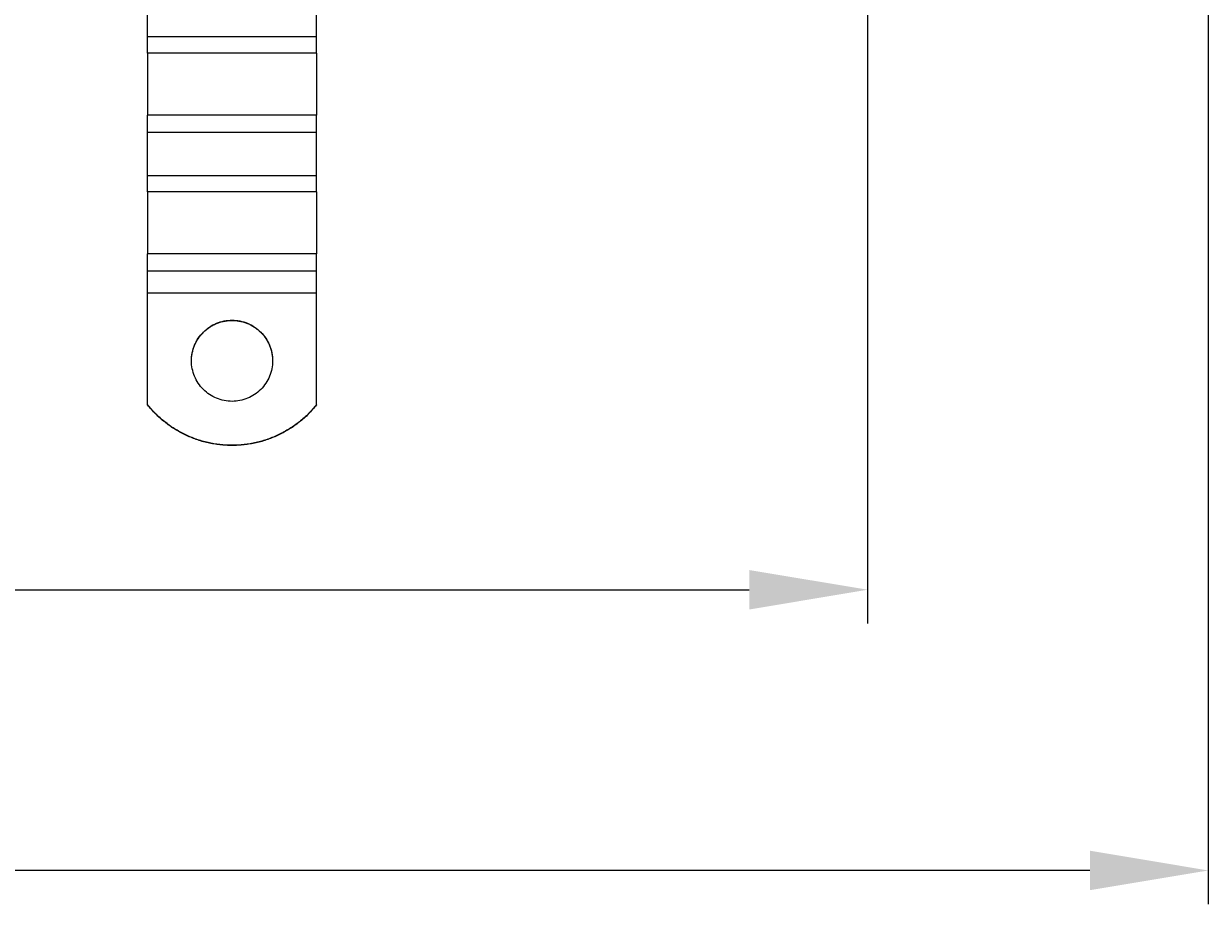
# Model space of a CAD drawing. Extents: x 482 to 1372, y 180 to 1390.
# Drawn here: x 1120 to 1295, y 180 to 310 of the extents above; entities that cross this region are included whole.
import ezdxf

# ---------------------------------------------------------------- set-up
doc = ezdxf.new("R2010")
doc.units = 0
doc.header["$LTSCALE"] = 4
doc.layers.add('AM_0', color=7, linetype='CONTINUOUS')
doc.layers.add('AM_5', color=3, linetype='CONTINUOUS')
doc.styles.get("Standard").update_dxf_attribs({"font": 'simplex.shx', "width": 0.75})
doc.dimstyles.get("Standard").update_dxf_attribs({"dimtxt": 0.18, "dimasz": 0.18, "dimexe": 0.18, "dimexo": 0.0625, "dimgap": 0.09, "dimtad": 0, "dimtih": 1, "dimtoh": 1, "dimzin": 0, "dimcen": 0.09, "dimazin": 3, "dimtfac": 1, "dimtofl": 0, "dimtmove": 0, "dimatfit": 3})

# ---------------------------------------------------------------- blocks, each defined once
blk = doc.blocks.new('*U83')
at = {"layer": 'AM_5', "color": 3, "width": 0.75}
blk.add_text('700', height=17.5, dxfattribs=at).set_placement((927.97, 192.75))
blk = doc.blocks.new('*D76')
at = {"layer": 'AM_5'}
for p, q in [((594.47, 364.4), (594.47, 180.25)), ((1295.23, 364.4), (1295.23, 180.25)), ((1277.73, 185.25), (611.97, 185.25))]:
    blk.add_line(p, q, dxfattribs=at)
for points in [[(611.97, 188.17), (611.97, 182.34), (594.47, 185.25)], [(1277.73, 188.17), (1277.73, 182.34), (1295.23, 185.25)]]:
    blk.add_solid(points, dxfattribs=at)
blk.add_blockref('*U83', (0, 0), dxfattribs=at)
blk = doc.blocks.new('*U82')
at = {"layer": 'AM_5', "color": 3, "width": 0.75}
blk.add_text('600', height=17.5, dxfattribs=at).set_placement((927.97, 234.24))
blk = doc.blocks.new('*D75')
at = {"layer": 'AM_5'}
for p, q in [((644.85, 399.48), (644.85, 221.74)), ((1244.85, 399.48), (1244.85, 221.74)), ((662.35, 226.74), (1227.35, 226.74))]:
    blk.add_line(p, q, dxfattribs=at)
for points in [[(662.35, 229.65), (662.35, 223.82), (644.85, 226.74)], [(1227.35, 229.65), (1227.35, 223.82), (1244.85, 226.74)]]:
    blk.add_solid(points, dxfattribs=at)
blk.add_blockref('*U82', (0, 0), dxfattribs=at)

msp = doc.modelspace()

# ---------------------------------------------------------------- linework, layer by layer
at = {"layer": 'AM_0'}
for p, q in [((1138.35, 308.43, -1099.04), (1138.35, 314.79, -1099.04)), ((1163.35, 308.43, -1099.04), (1163.35, 314.79, -1099.04)), ((1138.35, 306.04, -1099.04), (1138.35, 308.43, -1099.04)), ((1163.35, 308.43, -1099.04), (1138.35, 308.43, -1099.04)), ((1163.35, 306.04, -1099.04), (1163.35, 308.43, -1099.04)), ((1138.35, 306.04, -1099.04), (1138.35, 296.85, -1099.04)), ((1163.35, 306.04, -1099.04), (1138.35, 306.04, -1099.04)), ((1163.35, 306.04, -1099.04), (1163.35, 296.85, -1099.04)), ((1138.35, 294.29, -1099.04), (1138.35, 296.85, -1099.04)), ((1163.35, 296.85, -1099.04), (1138.35, 296.85, -1099.04)), ((1163.35, 294.29, -1099.04), (1163.35, 296.85, -1099.04)), ((1138.35, 287.93, -1099.04), (1138.35, 294.29, -1099.04)), ((1163.35, 294.29, -1099.04), (1138.35, 294.29, -1099.04)), ((1163.35, 287.93, -1099.04), (1163.35, 294.29, -1099.04)), ((1138.35, 285.54, -1099.04), (1138.35, 287.93, -1099.04)), ((1163.35, 287.93, -1099.04), (1138.35, 287.93, -1099.04)), ((1163.35, 285.54, -1099.04), (1163.35, 287.93, -1099.04)), ((1138.35, 285.54, -1099.04), (1138.35, 276.36, -1099.04)), ((1163.35, 285.54, -1099.04), (1138.35, 285.54, -1099.04)), ((1163.35, 285.54, -1099.04), (1163.35, 276.36, -1099.04)), ((1138.35, 273.8, -1099.04), (1138.35, 276.36, -1099.04)), ((1163.35, 276.36, -1099.04), (1138.35, 276.36, -1099.04)), ((1163.35, 273.8, -1099.04), (1163.35, 276.36, -1099.04)), ((1138.35, 270.57, -1099.04), (1138.35, 273.8, -1099.04)), ((1163.35, 273.8, -1099.04), (1138.35, 273.8, -1099.04)), ((1163.35, 270.57, -1099.04), (1163.35, 273.8, -1099.04)), ((1138.35, 254.09, -1099.04), (1138.35, 270.57, -1099.04)), ((1163.35, 270.57, -1099.04), (1138.35, 270.57, -1099.04)), ((1163.35, 254.09, -1099.04), (1163.35, 270.57, -1099.04)), ((1138.35, 254.09, -1099.04), (1138.35, 254.06, -1099.04)), ((1163.35, 254.06, -1099.04), (1163.35, 254.09, -1099.04))]:
    msp.add_line(p, q, dxfattribs=at)
for points in [[(1144.85, 260.58, -1099.04), (1144.86, 260.87, -1099.04), (1144.88, 261.17, -1099.04), (1144.92, 261.46, -1099.04), (1144.97, 261.75, -1099.04), (1145.03, 262.03, -1099.04), (1145.11, 262.32, -1099.04), (1145.2, 262.6, -1099.04), (1145.31, 262.87, -1099.04), (1145.43, 263.14, -1099.04), (1145.56, 263.4, -1099.04), (1145.71, 263.66, -1099.04), (1145.86, 263.91, -1099.04), (1146.03, 264.15, -1099.04), (1146.21, 264.38, -1099.04), (1146.41, 264.6, -1099.04), (1146.61, 264.82, -1099.04), (1146.82, 265.02, -1099.04), (1147.05, 265.21, -1099.04), (1147.28, 265.39, -1099.04), (1147.52, 265.56, -1099.04), (1147.77, 265.72, -1099.04), (1148.02, 265.87, -1099.04), (1148.29, 266, -1099.04), (1148.56, 266.12, -1099.04), (1148.83, 266.22, -1099.04), (1149.11, 266.32, -1099.04), (1149.39, 266.39, -1099.04), (1149.68, 266.46, -1099.04), (1149.97, 266.51, -1099.04), (1150.26, 266.55, -1099.04), (1150.56, 266.57, -1099.04), (1150.85, 266.57, -1099.04), (1151.15, 266.57, -1099.04), (1151.44, 266.55, -1099.04), (1151.73, 266.51, -1099.04), (1152.02, 266.46, -1099.04), (1152.31, 266.39, -1099.04), (1152.59, 266.32, -1099.04), (1152.87, 266.22, -1099.04), (1153.15, 266.12, -1099.04), (1153.42, 266, -1099.04), (1153.68, 265.87, -1099.04), (1153.94, 265.72, -1099.04), (1154.19, 265.56, -1099.04), (1154.43, 265.39, -1099.04), (1154.66, 265.21, -1099.04), (1154.88, 265.02, -1099.04), (1155.09, 264.82, -1099.04), (1155.3, 264.6, -1099.04), (1155.49, 264.38, -1099.04), (1155.67, 264.15, -1099.04), (1155.84, 263.91, -1099.04), (1156, 263.66, -1099.04), (1156.14, 263.4, -1099.04), (1156.28, 263.14, -1099.04), (1156.4, 262.87, -1099.04), (1156.5, 262.6, -1099.04), (1156.59, 262.32, -1099.04), (1156.67, 262.03, -1099.04), (1156.74, 261.75, -1099.04), (1156.79, 261.46, -1099.04), (1156.82, 261.17, -1099.04), (1156.85, 260.87, -1099.04), (1156.85, 260.58, -1099.04), (1156.85, 260.28, -1099.04), (1156.82, 259.99, -1099.04), (1156.79, 259.7, -1099.04), (1156.74, 259.41, -1099.04), (1156.67, 259.12, -1099.04), (1156.59, 258.84, -1099.04), (1156.5, 258.56, -1099.04), (1156.4, 258.28, -1099.04), (1156.28, 258.01, -1099.04), (1156.14, 257.75, -1099.04), (1156, 257.49, -1099.04), (1155.84, 257.25, -1099.04), (1155.67, 257.01, -1099.04), (1155.49, 256.77, -1099.04), (1155.3, 256.55, -1099.04), (1155.09, 256.34, -1099.04), (1154.88, 256.13, -1099.04), (1154.66, 255.94, -1099.04), (1154.43, 255.76, -1099.04), (1154.19, 255.59, -1099.04), (1153.94, 255.43, -1099.04), (1153.68, 255.29, -1099.04), (1153.42, 255.16, -1099.04), (1153.15, 255.04, -1099.04), (1152.87, 254.93, -1099.04), (1152.59, 254.84, -1099.04), (1152.31, 254.76, -1099.04), (1152.02, 254.7, -1099.04), (1151.73, 254.65, -1099.04), (1151.44, 254.61, -1099.04), (1151.15, 254.59, -1099.04), (1150.85, 254.58, -1099.04), (1150.56, 254.59, -1099.04), (1150.26, 254.61, -1099.04), (1149.97, 254.65, -1099.04), (1149.68, 254.7, -1099.04), (1149.39, 254.76, -1099.04), (1149.11, 254.84, -1099.04), (1148.83, 254.93, -1099.04), (1148.56, 255.04, -1099.04), (1148.29, 255.16, -1099.04), (1148.02, 255.29, -1099.04), (1147.77, 255.43, -1099.04), (1147.52, 255.59, -1099.04), (1147.28, 255.76, -1099.04), (1147.05, 255.94, -1099.04), (1146.82, 256.13, -1099.04), (1146.61, 256.34, -1099.04), (1146.41, 256.55, -1099.04), (1146.21, 256.77, -1099.04), (1146.03, 257.01, -1099.04), (1145.86, 257.25, -1099.04), (1145.71, 257.49, -1099.04), (1145.56, 257.75, -1099.04), (1145.43, 258.01, -1099.04), (1145.31, 258.28, -1099.04), (1145.2, 258.56, -1099.04), (1145.11, 258.84, -1099.04), (1145.03, 259.12, -1099.04), (1144.97, 259.41, -1099.04), (1144.92, 259.7, -1099.04), (1144.88, 259.99, -1099.04), (1144.86, 260.28, -1099.04), (1144.85, 260.58, -1099.04)], [(1144.85, 260.56, -1099.04), (1144.85, 260.71, -1099.04), (1144.86, 260.85, -1099.04), (1144.87, 261, -1099.04), (1144.88, 261.15, -1099.04), (1144.9, 261.29, -1099.04), (1144.92, 261.44, -1099.04), (1144.94, 261.58, -1099.04), (1144.97, 261.73, -1099.04), (1145, 261.87, -1099.04), (1145.04, 262.01, -1099.04), (1145.07, 262.16, -1099.04), (1145.11, 262.3, -1099.04), (1145.16, 262.44, -1099.04), (1145.21, 262.58, -1099.04), (1145.26, 262.71, -1099.04), (1145.31, 262.85, -1099.04), (1145.37, 262.98, -1099.04), (1145.43, 263.12, -1099.04), (1145.5, 263.25, -1099.04), (1145.57, 263.38, -1099.04), (1145.64, 263.51, -1099.04), (1145.71, 263.64, -1099.04), (1145.79, 263.76, -1099.04), (1145.87, 263.88, -1099.04), (1145.95, 264, -1099.04), (1146.04, 264.12, -1099.04), (1146.13, 264.24, -1099.04), (1146.22, 264.35, -1099.04), (1146.32, 264.47, -1099.04), (1146.41, 264.58, -1099.04), (1146.51, 264.68, -1099.04), (1146.62, 264.79, -1099.04), (1146.72, 264.89, -1099.04), (1146.83, 264.99, -1099.04), (1146.94, 265.09, -1099.04), (1147.05, 265.18, -1099.04), (1147.17, 265.27, -1099.04), (1147.28, 265.36, -1099.04), (1147.4, 265.45, -1099.04), (1147.52, 265.53, -1099.04), (1147.65, 265.61, -1099.04), (1147.77, 265.69, -1099.04), (1147.9, 265.76, -1099.04), (1148.03, 265.83, -1099.04), (1148.16, 265.9, -1099.04), (1148.29, 265.97, -1099.04), (1148.43, 266.03, -1099.04), (1148.56, 266.08, -1099.04), (1148.7, 266.14, -1099.04), (1148.83, 266.19, -1099.04), (1148.97, 266.24, -1099.04), (1149.11, 266.28, -1099.04), (1149.25, 266.32, -1099.04), (1149.4, 266.36, -1099.04), (1149.54, 266.39, -1099.04), (1149.68, 266.42, -1099.04), (1149.83, 266.45, -1099.04), (1149.97, 266.47, -1099.04), (1150.12, 266.49, -1099.04), (1150.27, 266.51, -1099.04), (1150.41, 266.52, -1099.04), (1150.56, 266.53, -1099.04), (1150.71, 266.54, -1099.04), (1150.85, 266.54, -1099.04), (1151, 266.54, -1099.04), (1151.15, 266.53, -1099.04), (1151.29, 266.52, -1099.04), (1151.44, 266.51, -1099.04), (1151.59, 266.49, -1099.04), (1151.73, 266.47, -1099.04), (1151.88, 266.45, -1099.04), (1152.02, 266.42, -1099.04), (1152.16, 266.39, -1099.04), (1152.31, 266.36, -1099.04), (1152.45, 266.32, -1099.04), (1152.59, 266.28, -1099.04), (1152.73, 266.24, -1099.04), (1152.87, 266.19, -1099.04), (1153.01, 266.14, -1099.04), (1153.14, 266.08, -1099.04), (1153.28, 266.03, -1099.04), (1153.41, 265.97, -1099.04), (1153.55, 265.9, -1099.04), (1153.68, 265.83, -1099.04), (1153.8, 265.76, -1099.04), (1153.93, 265.69, -1099.04), (1154.06, 265.61, -1099.04), (1154.18, 265.53, -1099.04), (1154.3, 265.45, -1099.04), (1154.42, 265.36, -1099.04), (1154.54, 265.27, -1099.04), (1154.65, 265.18, -1099.04), (1154.77, 265.09, -1099.04), (1154.88, 264.99, -1099.04), (1154.98, 264.89, -1099.04), (1155.09, 264.79, -1099.04), (1155.19, 264.68, -1099.04), (1155.29, 264.58, -1099.04), (1155.39, 264.47, -1099.04), (1155.48, 264.35, -1099.04), (1155.58, 264.24, -1099.04), (1155.67, 264.12, -1099.04), (1155.75, 264, -1099.04), (1155.84, 263.88, -1099.04), (1155.92, 263.76, -1099.04), (1155.99, 263.64, -1099.04), (1156.07, 263.51, -1099.04), (1156.14, 263.38, -1099.04), (1156.21, 263.25, -1099.04), (1156.27, 263.12, -1099.04), (1156.33, 262.98, -1099.04), (1156.39, 262.85, -1099.04), (1156.45, 262.71, -1099.04), (1156.5, 262.58, -1099.04), (1156.55, 262.44, -1099.04), (1156.59, 262.3, -1099.04), (1156.63, 262.16, -1099.04), (1156.67, 262.01, -1099.04), (1156.7, 261.87, -1099.04), (1156.73, 261.73, -1099.04), (1156.76, 261.58, -1099.04), (1156.78, 261.44, -1099.04), (1156.81, 261.29, -1099.04), (1156.82, 261.15, -1099.04), (1156.83, 261, -1099.04), (1156.84, 260.85, -1099.04), (1156.85, 260.71, -1099.04), (1156.85, 260.56, -1099.04)], [(1163.35, 254.09, -1099.04), (1163.21, 253.92, -1099.04), (1163.07, 253.75, -1099.04), (1162.92, 253.58, -1099.04), (1162.77, 253.41, -1099.04), (1162.62, 253.24, -1099.04), (1162.47, 253.08, -1099.04), (1162.31, 252.92, -1099.04), (1162.16, 252.76, -1099.04), (1162, 252.6, -1099.04), (1161.84, 252.45, -1099.04), (1161.67, 252.29, -1099.04), (1161.5, 252.14, -1099.04), (1161.34, 252, -1099.04), (1161.17, 251.85, -1099.04), (1160.99, 251.71, -1099.04), (1160.82, 251.57, -1099.04), (1160.64, 251.43, -1099.04), (1160.46, 251.29, -1099.04), (1160.28, 251.16, -1099.04), (1160.1, 251.03, -1099.04), (1159.92, 250.9, -1099.04), (1159.73, 250.77, -1099.04), (1159.55, 250.65, -1099.04), (1159.36, 250.53, -1099.04), (1159.17, 250.41, -1099.04), (1158.97, 250.3, -1099.04), (1158.78, 250.19, -1099.04), (1158.58, 250.08, -1099.04), (1158.39, 249.97, -1099.04), (1158.19, 249.87, -1099.04), (1157.99, 249.76, -1099.04), (1157.79, 249.67, -1099.04), (1157.59, 249.57, -1099.04), (1157.38, 249.48, -1099.04), (1157.18, 249.39, -1099.04), (1156.97, 249.3, -1099.04), (1156.76, 249.22, -1099.04), (1156.55, 249.13, -1099.04), (1156.34, 249.06, -1099.04), (1156.13, 248.98, -1099.04), (1155.92, 248.91, -1099.04), (1155.71, 248.84, -1099.04), (1155.49, 248.77, -1099.04), (1155.28, 248.71, -1099.04), (1155.06, 248.65, -1099.04), (1154.84, 248.59, -1099.04), (1154.63, 248.54, -1099.04), (1154.41, 248.49, -1099.04), (1154.19, 248.44, -1099.04), (1153.97, 248.39, -1099.04), (1153.75, 248.35, -1099.04), (1153.53, 248.31, -1099.04), (1153.31, 248.27, -1099.04), (1153.09, 248.24, -1099.04), (1152.86, 248.21, -1099.04), (1152.64, 248.19, -1099.04), (1152.42, 248.16, -1099.04), (1152.2, 248.14, -1099.04), (1151.97, 248.12, -1099.04), (1151.75, 248.11, -1099.04), (1151.52, 248.1, -1099.04), (1151.3, 248.09, -1099.04), (1151.08, 248.09, -1099.04), (1150.85, 248.09, -1099.04), (1150.63, 248.09, -1099.04), (1150.4, 248.09, -1099.04), (1150.18, 248.1, -1099.04), (1149.96, 248.11, -1099.04), (1149.73, 248.12, -1099.04), (1149.51, 248.14, -1099.04), (1149.29, 248.16, -1099.04), (1149.06, 248.19, -1099.04), (1148.84, 248.21, -1099.04), (1148.62, 248.24, -1099.04), (1148.4, 248.27, -1099.04), (1148.17, 248.31, -1099.04), (1147.95, 248.35, -1099.04), (1147.73, 248.39, -1099.04), (1147.51, 248.44, -1099.04), (1147.3, 248.49, -1099.04), (1147.08, 248.54, -1099.04), (1146.86, 248.59, -1099.04), (1146.64, 248.65, -1099.04), (1146.43, 248.71, -1099.04), (1146.21, 248.77, -1099.04), (1146, 248.84, -1099.04), (1145.79, 248.91, -1099.04), (1145.57, 248.98, -1099.04), (1145.36, 249.06, -1099.04), (1145.15, 249.13, -1099.04), (1144.94, 249.22, -1099.04), (1144.74, 249.3, -1099.04), (1144.53, 249.39, -1099.04), (1144.32, 249.48, -1099.04), (1144.12, 249.57, -1099.04), (1143.92, 249.67, -1099.04), (1143.72, 249.76, -1099.04), (1143.52, 249.87, -1099.04), (1143.32, 249.97, -1099.04), (1143.12, 250.08, -1099.04), (1142.92, 250.19, -1099.04), (1142.73, 250.3, -1099.04), (1142.54, 250.41, -1099.04), (1142.35, 250.53, -1099.04), (1142.16, 250.65, -1099.04), (1141.97, 250.77, -1099.04), (1141.79, 250.9, -1099.04), (1141.6, 251.03, -1099.04), (1141.42, 251.16, -1099.04), (1141.24, 251.29, -1099.04), (1141.06, 251.43, -1099.04), (1140.89, 251.57, -1099.04), (1140.71, 251.71, -1099.04), (1140.54, 251.85, -1099.04), (1140.37, 252, -1099.04), (1140.2, 252.14, -1099.04), (1140.03, 252.29, -1099.04), (1139.87, 252.45, -1099.04), (1139.71, 252.6, -1099.04), (1139.55, 252.76, -1099.04), (1139.39, 252.92, -1099.04), (1139.23, 253.08, -1099.04), (1139.08, 253.24, -1099.04), (1138.93, 253.41, -1099.04), (1138.78, 253.58, -1099.04), (1138.64, 253.75, -1099.04), (1138.49, 253.92, -1099.04), (1138.35, 254.09, -1099.04)], [(1163.35, 254.06, -1099.04), (1163.21, 253.89, -1099.04), (1163.07, 253.71, -1099.04), (1162.92, 253.54, -1099.04), (1162.77, 253.38, -1099.04), (1162.62, 253.21, -1099.04), (1162.47, 253.05, -1099.04), (1162.31, 252.88, -1099.04), (1162.16, 252.72, -1099.04), (1162, 252.57, -1099.04), (1161.84, 252.41, -1099.04), (1161.67, 252.26, -1099.04), (1161.5, 252.11, -1099.04), (1161.34, 251.96, -1099.04), (1161.17, 251.82, -1099.04), (1160.99, 251.67, -1099.04), (1160.82, 251.53, -1099.04), (1160.64, 251.39, -1099.04), (1160.46, 251.26, -1099.04), (1160.28, 251.12, -1099.04), (1160.1, 250.99, -1099.04), (1159.92, 250.87, -1099.04), (1159.73, 250.74, -1099.04), (1159.55, 250.62, -1099.04), (1159.36, 250.5, -1099.04), (1159.17, 250.38, -1099.04), (1158.97, 250.26, -1099.04), (1158.78, 250.15, -1099.04), (1158.58, 250.04, -1099.04), (1158.39, 249.93, -1099.04), (1158.19, 249.83, -1099.04), (1157.99, 249.73, -1099.04), (1157.79, 249.63, -1099.04), (1157.59, 249.54, -1099.04), (1157.38, 249.44, -1099.04), (1157.18, 249.35, -1099.04), (1156.97, 249.27, -1099.04), (1156.76, 249.18, -1099.04), (1156.55, 249.1, -1099.04), (1156.34, 249.02, -1099.04), (1156.13, 248.95, -1099.04), (1155.92, 248.87, -1099.04), (1155.71, 248.8, -1099.04), (1155.49, 248.74, -1099.04), (1155.28, 248.67, -1099.04), (1155.06, 248.61, -1099.04), (1154.84, 248.56, -1099.04), (1154.63, 248.5, -1099.04), (1154.41, 248.45, -1099.04), (1154.19, 248.4, -1099.04), (1153.97, 248.36, -1099.04), (1153.75, 248.31, -1099.04), (1153.53, 248.28, -1099.04), (1153.31, 248.24, -1099.04), (1153.09, 248.21, -1099.04), (1152.86, 248.18, -1099.04), (1152.64, 248.15, -1099.04), (1152.42, 248.13, -1099.04), (1152.2, 248.11, -1099.04), (1151.97, 248.09, -1099.04), (1151.75, 248.08, -1099.04), (1151.52, 248.06, -1099.04), (1151.3, 248.06, -1099.04), (1151.08, 248.05, -1099.04), (1150.85, 248.05, -1099.04), (1150.63, 248.05, -1099.04), (1150.4, 248.06, -1099.04), (1150.18, 248.06, -1099.04), (1149.96, 248.08, -1099.04), (1149.73, 248.09, -1099.04), (1149.51, 248.11, -1099.04), (1149.29, 248.13, -1099.04), (1149.06, 248.15, -1099.04), (1148.84, 248.18, -1099.04), (1148.62, 248.21, -1099.04), (1148.4, 248.24, -1099.04), (1148.17, 248.28, -1099.04), (1147.95, 248.31, -1099.04), (1147.73, 248.36, -1099.04), (1147.51, 248.4, -1099.04), (1147.3, 248.45, -1099.04), (1147.08, 248.5, -1099.04), (1146.86, 248.56, -1099.04), (1146.64, 248.61, -1099.04), (1146.43, 248.67, -1099.04), (1146.21, 248.74, -1099.04), (1146, 248.8, -1099.04), (1145.79, 248.87, -1099.04), (1145.57, 248.95, -1099.04), (1145.36, 249.02, -1099.04), (1145.15, 249.1, -1099.04), (1144.94, 249.18, -1099.04), (1144.74, 249.27, -1099.04), (1144.53, 249.35, -1099.04), (1144.32, 249.44, -1099.04), (1144.12, 249.54, -1099.04), (1143.92, 249.63, -1099.04), (1143.72, 249.73, -1099.04), (1143.52, 249.83, -1099.04), (1143.32, 249.93, -1099.04), (1143.12, 250.04, -1099.04), (1142.92, 250.15, -1099.04), (1142.73, 250.26, -1099.04), (1142.54, 250.38, -1099.04), (1142.35, 250.5, -1099.04), (1142.16, 250.62, -1099.04), (1141.97, 250.74, -1099.04), (1141.79, 250.87, -1099.04), (1141.6, 250.99, -1099.04), (1141.42, 251.12, -1099.04), (1141.24, 251.26, -1099.04), (1141.06, 251.39, -1099.04), (1140.89, 251.53, -1099.04), (1140.71, 251.67, -1099.04), (1140.54, 251.82, -1099.04), (1140.37, 251.96, -1099.04), (1140.2, 252.11, -1099.04), (1140.03, 252.26, -1099.04), (1139.87, 252.41, -1099.04), (1139.71, 252.57, -1099.04), (1139.55, 252.72, -1099.04), (1139.39, 252.88, -1099.04), (1139.23, 253.05, -1099.04), (1139.08, 253.21, -1099.04), (1138.93, 253.38, -1099.04), (1138.78, 253.54, -1099.04), (1138.64, 253.71, -1099.04), (1138.49, 253.89, -1099.04), (1138.35, 254.06, -1099.04)]]:
    msp.add_polyline3d(points, dxfattribs=at)

# ---------------------------------------------------------------- dimensions: what is measured, and where the dimension line sits
at = {"layer": 'AM_5'}
dim = msp.add_linear_dim(base=(1244.85, 226.74), p1=(644.85, 399.48, -1099.04), p2=(1244.85, 399.48), dimstyle='Standard', override={"dimdec": 0, "dimtp": 0, "dimtm": 0, "dimtfac": 1}, dxfattribs=at)
dim.commit()
dim.dimension.update_dxf_attribs({"geometry": '*D75', "text_midpoint": (944.85, 226.74), "dimtype": 128})
dim = msp.add_linear_dim(base=(594.47, 185.25), p1=(1295.23, 364.4), p2=(594.47, 364.4), text='{\\Fsimplex|c238;700}', dimstyle='Standard', override={"dimdec": 0, "dimtp": 0, "dimtm": 0, "dimtfac": 1}, dxfattribs=at)
dim.commit()
dim.dimension.update_dxf_attribs({"geometry": '*D76', "text_midpoint": (944.85, 185.25), "dimtype": 128})

doc.saveas('drawing.dxf')
